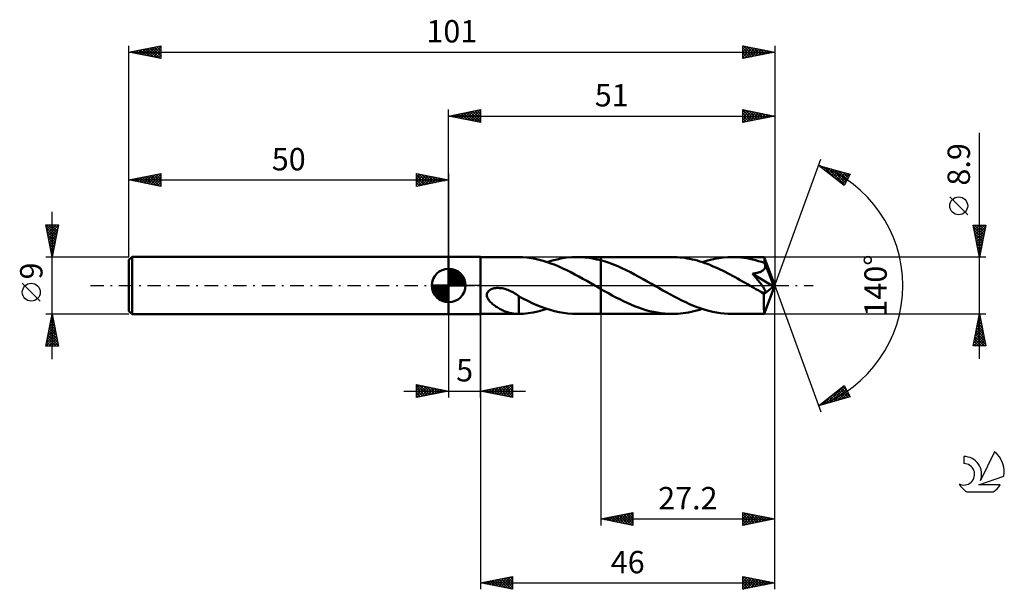
# Model space of a CAD drawing. Units: millimetres. Extents: x -17 to 137, y -48 to 42.
import ezdxf
from ezdxf.enums import TextEntityAlignment as Align

# ---------------------------------------------------------------- set-up
doc = ezdxf.new("R2010")
doc.units = ezdxf.units.MM
doc.header["$LTSCALE"] = 5.25
doc.linetypes.add('LONGDASH_DASH', pattern=[0.85, 0.4, -0.2, 0.05, -0.2])
for name, color, linetype in [('1', 4, 'CONTINUOUS'), ('2', 7, 'CONTINUOUS'), ('4', 2, 'LONGDASH_DASH'), ('CUT', 1, 'CONTINUOUS'), ('NOCUT', 7, 'CONTINUOUS'), ('SK1', 4, 'CONTINUOUS'), ('SK2', 7, 'CONTINUOUS'), ('SK4', 2, 'LONGDASH_DASH'), ('SK6', 5, 'CONTINUOUS')]:
    doc.layers.add(name, color=color, linetype=linetype)
doc.styles.get("Standard").update_dxf_attribs({"font": 'Monospac821 BT'})

msp = doc.modelspace()

# ---------------------------------------------------------------- linework, layer by layer
at = {"layer": '1', "color": 4, "linetype": 'CONTINUOUS', "lineweight": 50}
for p, q in [((50, 4.5), (55, 4.5)), ((50, -4.5), (50, 4.5)), ((55, -4.5), (55, 4.5)), ((55, 4.45), (60.87, 4.45)), ((60.85, 4.45), (60.87, 4.45)), ((60.9, 4.45), (60.87, 4.45)), ((60.92, 4.45), (60.9, 4.45)), ((60.94, 4.45), (60.92, 4.45)), ((60.96, 4.45), (60.94, 4.45)), ((60.99, 4.45), (60.96, 4.45)), ((61.61, 4.42), (60.99, 4.45)), ((60.99, 4.45), (60.99, 4.45)), ((62.24, 4.36), (61.61, 4.42)), ((62.88, 4.28), (62.24, 4.36)), ((63.51, 4.16), (62.88, 4.28)), ((64.14, 4.02), (63.51, 4.16)), ((64.76, 3.85), (64.14, 4.02)), ((65.38, 3.66), (64.76, 3.85)), ((66, 3.44), (65.38, 3.66)), ((65.39, 3.66), (66.16, 3.9)), ((66.63, 3.21), (66, 3.44)), ((66.16, 3.9), (66.95, 4.09)), ((67.25, 2.95), (66.63, 3.21)), ((66.95, 4.09), (67.73, 4.25)), ((67.73, 4.25), (68.5, 4.36)), ((68.5, 4.36), (69.28, 4.43)), ((69.28, 4.43), (70.06, 4.45)), ((70.68, 4.44), (70.06, 4.45)), ((70.06, 4.45), (73.8, 4.45)), ((71.31, 4.39), (70.68, 4.44)), ((71.93, 4.32), (71.31, 4.39)), ((72.55, 4.22), (71.93, 4.32)), ((73.17, 4.09), (72.55, 4.22)), ((73.8, 3.94), (73.17, 4.09)), ((84.95, 4.45), (73.8, 4.45)), ((73.8, 4.45), (73.8, 4.45)), ((73.8, 3.94), (73.8, 4.45)), ((73.8, -4.45), (73.8, 4.45)), ((74.46, 3.75), (73.8, 3.94)), ((73.8, 3.94), (73.8, 3.94)), ((73.8, 3.94), (73.8, 3.94)), ((73.8, 3.94), (73.8, 3.94)), ((75.12, 3.53), (74.46, 3.75)), ((75.78, 3.28), (75.12, 3.53)), ((76.44, 3.01), (75.78, 3.28)), ((85.35, 4.44), (84.95, 4.45)), ((85.75, 4.43), (85.35, 4.44)), ((86.14, 4.4), (85.75, 4.43)), ((86.53, 4.36), (86.14, 4.4)), ((86.92, 4.31), (86.53, 4.36)), ((87.31, 4.24), (86.92, 4.31)), ((87.7, 4.17), (87.31, 4.24)), ((88.1, 4.09), (87.7, 4.17)), ((88.49, 3.99), (88.1, 4.09)), ((88.89, 3.89), (88.49, 3.99)), ((89.28, 3.77), (88.89, 3.89)), ((89.67, 3.65), (89.28, 3.77)), ((89.63, 3.66), (90.29, 3.86)), ((90.06, 3.51), (89.67, 3.65)), ((90.45, 3.37), (90.06, 3.51)), ((90.29, 3.86), (90.96, 4.04)), ((90.85, 3.21), (90.45, 3.37)), ((91.24, 3.05), (90.85, 3.21)), ((90.96, 4.04), (91.63, 4.19)), ((91.63, 4.19), (92.29, 4.3)), ((92.29, 4.3), (92.96, 4.38)), ((92.96, 4.38), (93.63, 4.43)), ((93.63, 4.43), (94.3, 4.45)), ((94.76, 4.44), (94.3, 4.45)), ((99.34, 4.45), (94.3, 4.45)), ((95.23, 4.42), (94.76, 4.44)), ((95.69, 4.38), (95.23, 4.42)), ((96.15, 4.32), (95.69, 4.38)), ((96.6, 4.25), (96.15, 4.32)), ((97.07, 4.17), (96.6, 4.25)), ((97.53, 4.07), (97.07, 4.17)), ((97.99, 3.95), (97.53, 4.07)), ((98.46, 3.82), (97.99, 3.95)), ((98.92, 3.68), (98.46, 3.82)), ((99.38, 3.52), (98.92, 3.68)), ((99.34, 4.44), (99.34, 4.45)), ((99.34, 4.45), (99.34, 4.45)), ((99.34, 4.45), (99.34, 4.45)), ((99.34, 4.45), (99.34, 4.45)), ((99.34, 4.45), (99.34, 4.45)), ((99.34, 4.45), (99.34, 4.45)), ((99.35, 4.43), (99.34, 4.44)), ((101, 0), (99.34, 4.44)), ((99.35, 4.4), (99.35, 4.43)), ((99.36, 4.37), (99.35, 4.4)), ((99.36, 4.32), (99.36, 4.37)), ((99.36, 4.26), (99.36, 4.32)), ((99.37, 4.19), (99.36, 4.26)), ((99.37, 4.12), (99.37, 4.19)), ((99.38, 4.04), (99.37, 4.12)), ((99.38, 3.94), (99.38, 4.04)), ((101, 0), (99.38, 3.94)), ((99.38, 3.52), (99.38, 3.94)), ((99.39, 3.5), (99.38, 3.52)), ((99.4, 3.48), (99.39, 3.5)), ((99.41, 3.46), (99.4, 3.48)), ((99.41, 3.44), (99.41, 3.46)), ((99.42, 3.42), (99.41, 3.44)), ((99.43, 3.4), (99.42, 3.42)), ((99.44, 3.38), (99.43, 3.4)), ((99.47, 3.27), (99.44, 3.38)), ((100.04, 1.92), (99.44, 3.38)), ((99.48, 3.15), (99.47, 3.27)), ((99.49, 3.04), (99.48, 3.15)), ((67.87, 2.67), (67.25, 2.95)), ((68.49, 2.38), (67.87, 2.67)), ((69.11, 2.07), (68.49, 2.38)), ((69.73, 1.74), (69.11, 2.07)), ((70.35, 1.41), (69.73, 1.74)), ((77.1, 2.72), (76.44, 3.01)), ((77.76, 2.41), (77.1, 2.72)), ((78.42, 2.08), (77.76, 2.41)), ((79.08, 1.74), (78.42, 2.08)), ((79.75, 1.38), (79.08, 1.74)), ((91.64, 2.88), (91.24, 3.05)), ((92.03, 2.71), (91.64, 2.88)), ((92.43, 2.52), (92.03, 2.71)), ((92.82, 2.33), (92.43, 2.52)), ((93.21, 2.14), (92.82, 2.33)), ((93.6, 1.94), (93.21, 2.14)), ((94, 1.73), (93.6, 1.94)), ((94.39, 1.52), (94, 1.73)), ((97.51, 1.85), (97.65, 1.87)), ((97.68, 1.66), (97.51, 1.85)), ((100.77, -0.18), (97.51, 1.85)), ((97.65, 1.87), (97.78, 1.89)), ((97.84, 1.46), (97.68, 1.66)), ((97.78, 1.89), (97.92, 1.91)), ((97.92, 1.91), (98.05, 1.94)), ((98.05, 1.94), (98.18, 1.97)), ((98.18, 1.97), (98.31, 2)), ((98.31, 2), (98.44, 2.03)), ((98.44, 2.03), (98.56, 2.07)), ((98.56, 2.07), (98.68, 2.11)), ((98.68, 2.11), (98.8, 2.16)), ((98.8, 2.16), (98.92, 2.22)), ((98.92, 2.22), (99.03, 2.28)), ((99.03, 2.28), (99.13, 2.35)), ((99.13, 2.35), (99.22, 2.43)), ((99.22, 2.43), (99.3, 2.51)), ((99.3, 2.51), (99.37, 2.61)), ((99.37, 2.61), (99.43, 2.71)), ((99.43, 2.71), (99.46, 2.82)), ((99.46, 2.82), (99.48, 2.93)), ((99.48, 2.93), (99.49, 3.04)), ((100.32, 1.24), (100.04, 1.92)), ((70.98, 1.06), (70.35, 1.41)), ((71.6, 0.71), (70.98, 1.06)), ((72.21, 0.36), (71.6, 0.71)), ((72.84, 0), (72.21, 0.36)), ((72.91, -0.04), (72.84, 0)), ((80.41, 1.01), (79.75, 1.38)), ((81.06, 0.64), (80.41, 1.01)), ((81.72, 0.26), (81.06, 0.64)), ((82.32, -0.08), (81.72, 0.26)), ((94.79, 1.3), (94.39, 1.52)), ((95.18, 1.08), (94.79, 1.3)), ((95.57, 0.86), (95.18, 1.08)), ((95.96, 0.64), (95.57, 0.86)), ((96.35, 0.42), (95.96, 0.64)), ((96.74, 0.19), (96.35, 0.42)), ((97.13, -0.04), (96.74, 0.19)), ((97.99, 1.28), (97.84, 1.46)), ((98.14, 1.09), (97.99, 1.28)), ((98.29, 0.91), (98.14, 1.09)), ((98.42, 0.74), (98.29, 0.91)), ((98.55, 0.58), (98.42, 0.74)), ((98.68, 0.43), (98.55, 0.58)), ((98.79, 0.28), (98.68, 0.43)), ((98.89, 0.14), (98.79, 0.28)), ((98.99, 0.01), (98.89, 0.14)), ((99.08, -0.11), (98.99, 0.01)), ((99.34, -4.44), (101, 0)), ((100.48, 0.83), (100.32, 1.24)), ((100.58, 0.57), (100.48, 0.83)), ((100.65, 0.37), (100.58, 0.57)), ((100.69, 0.22), (100.65, 0.37)), ((100.73, 0.1), (100.69, 0.22)), ((100.73, 0.05), (100.72, 0.1)), ((101, 0), (100.72, 0.1)), ((100.73, 0.1), (100.72, 0.1)), ((101, 0), (100.73, 0.1)), ((100.74, 0.01), (100.73, 0.05)), ((100.75, -0.03), (100.74, 0.01)), ((55.98, -1.49), (55.99, -1.33)), ((55.99, -1.65), (55.98, -1.49)), ((55.99, -1.33), (56.04, -1.17)), ((56.04, -1.17), (56.11, -1.03)), ((56.11, -1.03), (56.21, -0.89)), ((56.21, -0.89), (56.34, -0.78)), ((56.34, -0.78), (56.47, -0.68)), ((56.47, -0.68), (56.63, -0.59)), ((56.63, -0.59), (56.78, -0.53)), ((56.78, -0.53), (56.95, -0.47)), ((56.95, -0.47), (57.13, -0.43)), ((57.13, -0.43), (57.32, -0.4)), ((57.32, -0.4), (57.52, -0.38)), ((57.52, -0.38), (57.74, -0.38)), ((57.95, -0.39), (57.74, -0.38)), ((58.17, -0.41), (57.95, -0.39)), ((58.38, -0.44), (58.17, -0.41)), ((58.59, -0.49), (58.38, -0.44)), ((58.8, -0.54), (58.59, -0.49)), ((59.03, -0.61), (58.8, -0.54)), ((59.25, -0.69), (59.03, -0.61)), ((59.47, -0.78), (59.25, -0.69)), ((59.69, -0.88), (59.47, -0.78)), ((59.91, -0.99), (59.69, -0.88)), ((60.12, -1.11), (59.91, -0.99)), ((60.34, -1.23), (60.12, -1.11)), ((60.56, -1.37), (60.34, -1.23)), ((60.77, -1.51), (60.56, -1.37)), ((60.99, -1.65), (60.77, -1.51)), ((72.99, -0.09), (72.91, -0.04)), ((73.06, -0.13), (72.99, -0.09)), ((73.14, -0.17), (73.06, -0.13)), ((73.21, -0.22), (73.14, -0.17)), ((73.29, -0.26), (73.21, -0.22)), ((73.37, -0.31), (73.29, -0.26)), ((73.46, -0.36), (73.37, -0.31)), ((73.54, -0.41), (73.46, -0.36)), ((73.63, -0.45), (73.54, -0.41)), ((73.71, -0.5), (73.63, -0.45)), ((73.8, -0.55), (73.71, -0.5)), ((73.8, -0.55), (73.8, -0.55)), ((73.8, -0.55), (73.8, -0.55)), ((73.8, -0.55), (73.8, -0.55)), ((74.39, -0.89), (73.8, -0.55)), ((73.8, -4.45), (73.8, -0.55)), ((74.97, -1.22), (74.39, -0.89)), ((75.56, -1.54), (74.97, -1.22)), ((76.15, -1.85), (75.56, -1.54)), ((82.91, -0.42), (82.32, -0.08)), ((83.5, -0.76), (82.91, -0.42)), ((84.09, -1.09), (83.5, -0.76)), ((84.67, -1.41), (84.09, -1.09)), ((85.26, -1.73), (84.67, -1.41)), ((97.53, -0.26), (97.13, -0.04)), ((97.7, -0.36), (97.53, -0.26)), ((97.87, -0.46), (97.7, -0.36)), ((98.04, -0.55), (97.87, -0.46)), ((98.21, -0.65), (98.04, -0.55)), ((98.38, -0.75), (98.21, -0.65)), ((98.55, -0.84), (98.38, -0.75)), ((98.64, -0.89), (98.55, -0.84)), ((98.72, -0.93), (98.64, -0.89)), ((98.81, -0.97), (98.72, -0.93)), ((98.89, -1.01), (98.81, -0.97)), ((98.97, -1.04), (98.89, -1.01)), ((99.05, -1.07), (98.97, -1.04)), ((99.13, -1.1), (99.05, -1.07)), ((99.16, -0.22), (99.08, -0.11)), ((99.2, -1.13), (99.13, -1.1)), ((99.23, -0.33), (99.16, -0.22)), ((99.28, -1.14), (99.2, -1.13)), ((99.3, -0.43), (99.23, -0.33)), ((99.35, -1.16), (99.28, -1.14)), ((99.29, -1.37), (100.77, -0.18)), ((99.29, -1.65), (99.29, -1.37)), ((99.35, -0.52), (99.3, -0.43)), ((99.4, -0.6), (99.35, -0.52)), ((99.41, -1.16), (99.35, -1.16)), ((99.45, -0.68), (99.4, -0.6)), ((99.41, -1.16), (99.47, -1.16)), ((99.49, -0.76), (99.45, -0.68)), ((99.47, -1.16), (99.52, -1.14)), ((99.52, -0.82), (99.49, -0.76)), ((99.54, -0.89), (99.52, -0.82)), ((99.52, -1.14), (99.55, -1.11)), ((99.56, -0.96), (99.54, -0.89)), ((99.55, -1.11), (99.57, -1.07)), ((99.57, -1.01), (99.56, -0.96)), ((99.57, -1.07), (99.57, -1.01)), ((100.76, -0.07), (100.75, -0.03)), ((100.76, -0.11), (100.76, -0.07)), ((100.77, -0.15), (100.76, -0.11)), ((100.77, -0.18), (100.77, -0.15)), ((56.03, -1.8), (55.99, -1.65)), ((56.09, -1.95), (56.03, -1.8)), ((56.16, -2.09), (56.09, -1.95)), ((56.24, -2.23), (56.16, -2.09)), ((56.34, -2.36), (56.24, -2.23)), ((56.44, -2.48), (56.34, -2.36)), ((56.56, -2.61), (56.44, -2.48)), ((56.68, -2.73), (56.56, -2.61)), ((56.82, -2.85), (56.68, -2.73)), ((56.96, -2.97), (56.82, -2.85)), ((57.11, -3.09), (56.96, -2.97)), ((60.99, -2.2), (60.99, -1.65)), ((61.68, -2.07), (60.99, -1.71)), ((60.99, -2.2), (60.99, -2.19)), ((60.99, -2.19), (60.99, -2.19)), ((60.99, -2.19), (60.99, -2.19)), ((60.99, -2.29), (60.99, -2.19)), ((60.99, -2.2), (60.99, -2.2)), ((60.99, -2.2), (60.99, -2.2)), ((60.99, -2.2), (60.99, -2.2)), ((60.99, -2.39), (60.99, -2.29)), ((60.99, -2.49), (60.99, -2.39)), ((60.99, -2.59), (60.99, -2.49)), ((60.99, -2.7), (60.99, -2.59)), ((60.99, -2.81), (60.99, -2.7)), ((60.99, -2.93), (60.99, -2.81)), ((60.99, -3.04), (60.99, -2.93)), ((60.99, -3.16), (60.99, -3.04)), ((62.37, -2.42), (61.68, -2.07)), ((63.07, -2.75), (62.37, -2.42)), ((63.78, -3.05), (63.07, -2.75)), ((64.48, -3.33), (63.78, -3.05)), ((76.74, -2.15), (76.15, -1.85)), ((77.32, -2.44), (76.74, -2.15)), ((77.9, -2.72), (77.32, -2.44)), ((78.48, -2.97), (77.9, -2.72)), ((79.07, -3.22), (78.48, -2.97)), ((85.86, -2.04), (85.26, -1.73)), ((86.46, -2.34), (85.86, -2.04)), ((87.06, -2.63), (86.46, -2.34)), ((87.66, -2.9), (87.06, -2.63)), ((88.27, -3.16), (87.66, -2.9)), ((99.29, -1.91), (99.29, -1.65)), ((99.29, -2.17), (99.29, -1.91)), ((99.29, -2.42), (99.29, -2.17)), ((99.29, -2.66), (99.29, -2.42)), ((99.29, -2.89), (99.29, -2.66)), ((99.3, -3.11), (99.29, -2.89)), ((50, -4.5), (55, -4.5)), ((55, -4.45), (60.87, -4.45)), ((57.26, -3.2), (57.11, -3.09)), ((57.42, -3.31), (57.26, -3.2)), ((57.58, -3.41), (57.42, -3.31)), ((57.74, -3.5), (57.58, -3.41)), ((57.9, -3.59), (57.74, -3.5)), ((58.06, -3.68), (57.9, -3.59)), ((58.22, -3.76), (58.06, -3.68)), ((58.38, -3.84), (58.22, -3.76)), ((58.54, -3.92), (58.38, -3.84)), ((58.7, -3.99), (58.54, -3.92)), ((58.86, -4.05), (58.7, -3.99)), ((59.02, -4.11), (58.86, -4.05)), ((59.18, -4.17), (59.02, -4.11)), ((59.34, -4.22), (59.18, -4.17)), ((59.5, -4.26), (59.34, -4.22)), ((59.65, -4.31), (59.5, -4.26)), ((59.81, -4.34), (59.65, -4.31)), ((59.96, -4.37), (59.81, -4.34)), ((60.12, -4.4), (59.96, -4.37)), ((60.27, -4.42), (60.12, -4.4)), ((60.41, -4.43), (60.27, -4.42)), ((60.56, -4.44), (60.41, -4.43)), ((60.71, -4.45), (60.56, -4.44)), ((60.85, -4.45), (60.71, -4.45)), ((60.87, -4.45), (60.85, -4.45)), ((60.87, -4.45), (60.9, -4.45)), ((60.9, -4.45), (60.92, -4.45)), ((60.92, -4.45), (60.94, -4.45)), ((60.94, -4.45), (60.96, -4.45)), ((60.96, -4.45), (60.99, -4.45)), ((60.99, -3.29), (60.99, -3.16)), ((60.99, -3.41), (60.99, -3.29)), ((60.99, -3.54), (60.99, -3.41)), ((60.99, -3.66), (60.99, -3.54)), ((60.99, -3.79), (60.99, -3.66)), ((60.99, -3.92), (60.99, -3.79)), ((60.99, -4.05), (60.99, -3.92)), ((60.99, -4.19), (60.99, -4.05)), ((60.99, -4.32), (60.99, -4.19)), ((60.99, -4.45), (60.99, -4.32)), ((60.99, -4.45), (61.72, -4.41)), ((61.72, -4.41), (62.45, -4.34)), ((62.45, -4.34), (63.19, -4.22)), ((63.19, -4.22), (63.92, -4.07)), ((63.92, -4.07), (64.66, -3.88)), ((65.17, -3.59), (64.48, -3.33)), ((64.66, -3.88), (65.39, -3.66)), ((65.87, -3.81), (65.17, -3.59)), ((66.57, -4), (65.87, -3.81)), ((67.27, -4.16), (66.57, -4)), ((67.97, -4.29), (67.27, -4.16)), ((68.66, -4.38), (67.97, -4.29)), ((69.36, -4.43), (68.66, -4.38)), ((70.06, -4.45), (69.36, -4.43)), ((70.06, -4.45), (73.8, -4.45)), ((73.8, -4.45), (73.8, -4.45)), ((73.8, -4.45), (84.95, -4.45)), ((79.66, -3.44), (79.07, -3.22)), ((80.25, -3.65), (79.66, -3.44)), ((80.83, -3.83), (80.25, -3.65)), ((81.42, -3.99), (80.83, -3.83)), ((82.01, -4.13), (81.42, -3.99)), ((82.6, -4.24), (82.01, -4.13)), ((83.19, -4.33), (82.6, -4.24)), ((83.78, -4.4), (83.19, -4.33)), ((84.36, -4.44), (83.78, -4.4)), ((84.95, -4.45), (84.36, -4.44)), ((84.95, -4.45), (85.38, -4.44)), ((85.38, -4.44), (85.81, -4.42)), ((85.81, -4.42), (86.24, -4.39)), ((86.24, -4.39), (86.66, -4.34)), ((86.66, -4.34), (87.08, -4.28)), ((87.08, -4.28), (87.5, -4.21)), ((87.5, -4.21), (87.93, -4.12)), ((87.93, -4.12), (88.35, -4.03)), ((88.87, -3.39), (88.27, -3.16)), ((88.35, -4.03), (88.78, -3.92)), ((88.78, -3.92), (89.21, -3.79)), ((89.48, -3.61), (88.87, -3.39)), ((89.21, -3.79), (89.63, -3.66)), ((90.08, -3.8), (89.48, -3.61)), ((90.68, -3.97), (90.08, -3.8)), ((91.28, -4.11), (90.68, -3.97)), ((91.89, -4.23), (91.28, -4.11)), ((92.49, -4.33), (91.89, -4.23)), ((93.09, -4.4), (92.49, -4.33)), ((93.7, -4.44), (93.09, -4.4)), ((94.3, -4.45), (93.7, -4.44)), ((94.3, -4.45), (99.34, -4.45)), ((99.3, -3.32), (99.3, -3.11)), ((99.3, -3.51), (99.3, -3.32)), ((99.3, -3.69), (99.3, -3.51)), ((99.31, -3.85), (99.3, -3.69)), ((99.31, -3.99), (99.31, -3.85)), ((99.31, -4.11), (99.31, -3.99)), ((99.32, -4.21), (99.31, -4.11)), ((99.32, -4.29), (99.32, -4.21)), ((99.32, -4.36), (99.32, -4.29)), ((99.33, -4.41), (99.32, -4.36)), ((99.33, -4.44), (99.33, -4.41)), ((99.34, -4.45), (99.33, -4.44)), ((99.34, -4.45), (99.34, -4.44)), ((99.34, -4.45), (99.34, -4.45)), ((99.34, -4.45), (99.34, -4.45)), ((99.34, -4.45), (99.34, -4.45)), ((99.34, -4.45), (99.34, -4.45)), ((99.34, -4.45), (99.34, -4.45))]:
    msp.add_line(p, q, dxfattribs=at)
msp.add_ellipse((101, 0), major_axis=(-6.29, 4.09), ratio=0.278612, start_param=1.356896, end_param=1.479758, dxfattribs=at)
at = {"layer": '2', "color": 7, "linetype": 'CONTINUOUS', "lineweight": 25}
for p, q in [((50, 4.5), (50, 27.5)), ((50, 26.5), (55, 27.5)), ((50, 26.5), (101, 26.5)), ((55, 25.5), (50, 26.5)), ((50.16, 26.47), (50.24, 26.55)), ((50.19, 26.54), (50.29, 26.44)), ((50.52, 26.4), (50.77, 26.65)), ((50.54, 26.61), (50.82, 26.34)), ((50.87, 26.33), (51.31, 26.76)), ((50.9, 26.68), (51.35, 26.23)), ((51.22, 26.26), (51.84, 26.87)), ((51.25, 26.75), (51.88, 26.12)), ((51.58, 26.18), (52.37, 26.97)), ((51.6, 26.82), (52.41, 26.02)), ((51.93, 26.11), (52.9, 27.08)), ((51.96, 26.89), (52.94, 25.91)), ((52.28, 26.04), (53.43, 27.19)), ((52.31, 26.96), (53.47, 25.81)), ((52.64, 25.97), (53.96, 27.29)), ((52.67, 27.03), (54, 25.7)), ((52.99, 25.9), (54.49, 27.4)), ((53.02, 27.1), (54.53, 25.59)), ((53.35, 25.83), (55, 27.49)), ((53.37, 27.17), (55, 25.55)), ((53.7, 25.76), (55, 27.06)), ((53.73, 27.25), (55, 25.97)), ((54.05, 25.69), (55, 26.64)), ((54.08, 27.32), (55, 26.4)), ((54.41, 25.62), (55, 26.21)), ((54.43, 27.39), (55, 26.82)), ((54.79, 27.46), (55, 27.24)), ((55, 27.5), (55, 25.5)), ((96, 25.5), (96, 27.5)), ((96, 27.5), (101, 26.5)), ((96, 27.14), (96.3, 27.44)), ((96, 27.4), (97.58, 25.82)), ((96, 26.72), (96.65, 27.37)), ((96, 26.29), (97.01, 27.3)), ((96, 25.87), (97.36, 27.23)), ((96, 26.97), (97.23, 25.75)), ((96, 26.55), (96.87, 25.67)), ((101, 26.5), (96, 25.5)), ((96.07, 25.51), (97.71, 27.16)), ((96.4, 27.42), (97.93, 25.89)), ((96.6, 25.62), (98.07, 27.09)), ((96.93, 27.31), (98.29, 25.96)), ((97.13, 25.73), (98.42, 27.02)), ((97.46, 27.21), (98.64, 26.03)), ((97.66, 25.83), (98.78, 26.94)), ((97.99, 27.1), (99, 26.1)), ((98.19, 25.94), (99.13, 26.87)), ((98.52, 27), (99.35, 26.17)), ((98.72, 26.04), (99.48, 26.8)), ((99.05, 26.89), (99.7, 26.24)), ((99.25, 26.15), (99.84, 26.73)), ((99.58, 26.78), (100.06, 26.31)), ((99.78, 26.26), (100.19, 26.66)), ((100.11, 26.68), (100.41, 26.38)), ((100.31, 26.36), (100.54, 26.59)), ((100.65, 26.57), (100.76, 26.45)), ((100.84, 26.47), (100.9, 26.52)), ((101, 27.5), (101, 0)), ((54.76, 25.55), (55, 25.79)), ((96, 26.12), (96.52, 25.6)), ((96, 25.7), (96.17, 25.53)), ((133, -11.45), (133, 23.87)), ((101, 0), (108.18, 19.73)), ((107.84, 18.79), (112.75, 17.4)), ((111.83, 15.62), (107.84, 18.79)), ((107.96, 18.7), (108, 18.75)), ((108.06, 18.73), (108.61, 18.18)), ((108.19, 18.51), (108.33, 18.65)), ((108.43, 18.33), (108.66, 18.56)), ((108.65, 18.56), (110.68, 16.54)), ((108.67, 18.14), (108.99, 18.47)), ((108.9, 17.95), (109.33, 18.37)), ((109.14, 17.76), (109.66, 18.28)), ((109.25, 18.39), (111.9, 15.74)), ((109.38, 17.57), (109.99, 18.18)), ((109.61, 17.39), (110.32, 18.09)), ((109.84, 18.23), (112.04, 16.03)), ((109.85, 17.2), (110.65, 18)), ((110.08, 17.01), (110.98, 17.9)), ((110.32, 16.82), (111.31, 17.81)), ((110.43, 18.06), (112.18, 16.31)), ((110.56, 16.63), (111.64, 17.71)), ((110.79, 16.45), (111.97, 17.62)), ((111.02, 17.89), (112.33, 16.59)), ((111.03, 16.26), (112.3, 17.53)), ((111.27, 16.07), (112.63, 17.43)), ((111.62, 17.72), (112.47, 16.87)), ((112.75, 17.4), (111.83, 15.62)), ((112.21, 17.55), (112.62, 17.15)), ((111.5, 15.88), (112.46, 16.84)), ((111.74, 15.69), (112.01, 15.96)), ((131.15, 11.06), (128.35, 13.86)), ((133, 4.45), (132, 9.45)), ((132, 9.45), (134, 9.45)), ((132.02, 9.36), (132.1, 9.45)), ((132.09, 9.01), (132.53, 9.45)), ((132.16, 8.66), (132.95, 9.45)), ((132.19, 9.45), (133.7, 7.94)), ((132.23, 8.3), (133.38, 9.45)), ((132.3, 7.95), (133.8, 9.45)), ((132.62, 9.45), (133.77, 8.3)), ((134, 9.45), (133, 4.45)), ((133.04, 9.45), (133.84, 8.65)), ((133.46, 9.45), (133.91, 9)), ((133.89, 9.45), (133.98, 9.36)), ((132.06, 9.16), (133.63, 7.59)), ((132.16, 8.63), (133.56, 7.24)), ((132.27, 8.1), (133.49, 6.88)), ((132.37, 7.59), (133.94, 9.17)), ((132.44, 7.24), (133.84, 8.64)), ((132.51, 6.89), (133.73, 8.11)), ((132.38, 7.57), (133.42, 6.53)), ((132.48, 7.04), (133.34, 6.17)), ((132.58, 6.53), (133.63, 7.58)), ((132.59, 6.51), (133.27, 5.82)), ((132.65, 6.18), (133.52, 7.05)), ((132.72, 5.83), (133.41, 6.52)), ((132.69, 5.98), (133.2, 5.47)), ((132.8, 5.47), (133.31, 5.99)), ((132.8, 5.45), (133.13, 5.11)), ((132.87, 5.12), (133.2, 5.46)), ((132.91, 4.92), (133.06, 4.76)), ((132.94, 4.77), (133.09, 4.92)), ((134, 4.45), (99.38, 4.45)), ((101, -37.5), (101, 0)), ((101, -47.5), (101, 0)), ((101, 0), (108.18, -19.73)), ((50, -4.5), (50, -17.5)), ((55, -4.45), (55, -47.5)), ((55, -17.5), (55, -4.5)), ((73.8, -4.45), (73.8, -37.5)), ((99.38, -4.45), (134, -4.45)), ((132, -9.45), (133, -4.45)), ((132.99, -4.5), (133.02, -4.53)), ((133, -4.45), (134, -9.45)), ((132.51, -6.92), (133.33, -6.09)), ((132.61, -6.39), (133.26, -5.74)), ((132.71, -5.92), (133.44, -6.65)), ((132.72, -5.86), (133.19, -5.39)), ((132.78, -5.56), (133.33, -6.12)), ((132.82, -5.33), (133.12, -5.03)), ((132.85, -5.21), (133.23, -5.59)), ((132.92, -4.85), (133.12, -5.06)), ((132.93, -4.8), (133.05, -4.68)), ((132.08, -9.04), (133.61, -7.51)), ((132.19, -8.51), (133.54, -7.16)), ((132.29, -7.98), (133.47, -6.8)), ((132.35, -7.68), (133.97, -9.3)), ((132.4, -7.45), (133.4, -6.45)), ((132.42, -7.33), (133.86, -8.77)), ((132.49, -6.98), (133.76, -8.24)), ((132.57, -6.62), (133.65, -7.71)), ((132.64, -6.27), (133.55, -7.18)), ((132.07, -9.1), (132.42, -9.45)), ((132.1, -9.45), (133.68, -7.86)), ((132.14, -8.74), (132.85, -9.45)), ((132.21, -8.39), (133.27, -9.45)), ((132.28, -8.04), (133.7, -9.45)), ((132.52, -9.45), (133.75, -8.22)), ((132.94, -9.45), (133.82, -8.57)), ((133.37, -9.45), (133.89, -8.92)), ((134, -9.45), (132, -9.45)), ((133.79, -9.45), (133.97, -9.28)), ((43, -16.5), (62, -16.5)), ((45, -17.5), (45, -15.5)), ((45, -15.5), (50, -16.5)), ((45, -15.5), (46.67, -17.17)), ((45, -15.92), (45.35, -15.57)), ((45, -16.35), (45.7, -15.64)), ((45, -16.77), (46.06, -15.71)), ((45, -17.19), (46.41, -15.78)), ((45, -15.92), (46.32, -17.24)), ((45, -16.35), (45.96, -17.31)), ((50, -16.5), (45, -17.5)), ((45, -16.77), (45.61, -17.38)), ((45.15, -17.47), (46.77, -15.85)), ((45.53, -15.61), (47.02, -17.1)), ((45.68, -17.36), (47.12, -15.92)), ((46.06, -15.71), (47.38, -17.02)), ((46.21, -17.26), (47.47, -15.99)), ((46.59, -15.82), (47.73, -16.95)), ((46.74, -17.15), (47.83, -16.07)), ((47.12, -15.92), (48.08, -16.88)), ((47.27, -17.05), (48.18, -16.14)), ((47.66, -16.03), (48.44, -16.81)), ((47.8, -16.94), (48.53, -16.21)), ((48.19, -16.14), (48.79, -16.74)), ((48.33, -16.83), (48.89, -16.28)), ((48.72, -16.24), (49.14, -16.67)), ((48.86, -16.73), (49.24, -16.35)), ((49.25, -16.35), (49.5, -16.6)), ((49.39, -16.62), (49.59, -16.42)), ((49.78, -16.46), (49.85, -16.53)), ((49.92, -16.52), (49.95, -16.49)), ((55, -16.5), (60, -15.5)), ((60, -17.5), (55, -16.5)), ((55.07, -16.51), (55.11, -16.48)), ((55.33, -16.43), (55.5, -16.6)), ((55.43, -16.59), (55.64, -16.37)), ((55.68, -16.36), (56.03, -16.71)), ((55.78, -16.66), (56.17, -16.27)), ((56.04, -16.29), (56.56, -16.81)), ((56.13, -16.73), (56.7, -16.16)), ((56.39, -16.22), (57.09, -16.92)), ((56.49, -16.8), (57.23, -16.05)), ((56.74, -16.15), (57.62, -17.02)), ((56.84, -16.87), (57.76, -15.95)), ((57.1, -16.08), (58.15, -17.13)), ((57.19, -16.94), (58.29, -15.84)), ((57.45, -16.01), (58.68, -17.24)), ((57.55, -17.01), (58.82, -15.74)), ((57.8, -15.94), (59.21, -17.34)), ((57.9, -17.08), (59.35, -15.63)), ((58.16, -15.87), (59.74, -17.45)), ((58.26, -17.15), (59.88, -15.52)), ((58.51, -15.8), (60, -17.29)), ((58.61, -17.22), (60, -15.83)), ((58.87, -15.73), (60, -16.86)), ((58.96, -17.29), (60, -16.25)), ((59.22, -15.66), (60, -16.44)), ((59.32, -17.36), (60, -16.68)), ((59.57, -15.59), (60, -16.01)), ((59.93, -15.51), (60, -15.59)), ((60, -15.5), (60, -17.5)), ((107.84, -18.79), (111.83, -15.62)), ((109.1, -18.44), (111.86, -15.68)), ((109.7, -18.27), (112, -15.96)), ((110.2, -16.92), (111.13, -17.86)), ((110.29, -18.1), (112.15, -16.24)), ((110.43, -16.73), (111.46, -17.76)), ((110.67, -16.55), (111.79, -17.67)), ((110.88, -17.93), (112.29, -16.52)), ((110.9, -16.36), (112.12, -17.58)), ((111.14, -16.17), (112.45, -17.48)), ((111.38, -15.98), (112.69, -17.3)), ((111.47, -17.76), (112.44, -16.8)), ((111.61, -15.79), (112.24, -16.42)), ((111.83, -15.62), (112.75, -17.4)), ((45, -17.19), (45.25, -17.45)), ((59.67, -17.43), (60, -17.1)), ((112.75, -17.4), (107.84, -18.79)), ((108.31, -18.42), (108.49, -18.61)), ((108.51, -18.6), (110.18, -16.93)), ((108.54, -18.24), (108.82, -18.52)), ((108.78, -18.05), (109.15, -18.42)), ((109.01, -17.86), (109.48, -18.33)), ((109.25, -17.67), (109.81, -18.23)), ((109.49, -17.48), (110.14, -18.14)), ((109.72, -17.3), (110.47, -18.05)), ((109.96, -17.11), (110.8, -17.95)), ((112.07, -17.59), (112.58, -17.08)), ((112.66, -17.42), (112.72, -17.36)), ((107.92, -18.77), (108.11, -18.58)), ((108.07, -18.61), (108.16, -18.7)), ((73.8, -36.5), (78.8, -35.5)), ((73.8, -36.5), (101, -36.5)), ((78.8, -37.5), (73.8, -36.5)), ((73.84, -36.49), (73.86, -36.51)), ((74.03, -36.55), (74.15, -36.43)), ((74.19, -36.42), (74.39, -36.62)), ((74.39, -36.62), (74.68, -36.32)), ((74.54, -36.35), (74.92, -36.72)), ((74.74, -36.69), (75.21, -36.22)), ((74.9, -36.28), (75.45, -36.83)), ((75.09, -36.76), (75.74, -36.11)), ((75.25, -36.21), (75.98, -36.94)), ((75.45, -36.83), (76.27, -36.01)), ((75.61, -36.14), (76.51, -37.04)), ((75.8, -36.9), (76.8, -35.9)), ((75.96, -36.07), (77.04, -37.15)), ((76.15, -36.97), (77.33, -35.79)), ((76.31, -36), (77.57, -37.25)), ((76.51, -37.04), (77.86, -35.69)), ((76.67, -35.93), (78.1, -37.36)), ((76.86, -37.11), (78.39, -35.58)), ((77.02, -35.86), (78.63, -37.47)), ((77.22, -37.18), (78.8, -35.6)), ((77.37, -35.79), (78.8, -37.21)), ((77.57, -37.25), (78.8, -36.02)), ((77.73, -35.71), (78.8, -36.79)), ((77.92, -37.32), (78.8, -36.45)), ((78.08, -35.64), (78.8, -36.36)), ((78.28, -37.4), (78.8, -36.87)), ((78.43, -35.57), (78.8, -35.94)), ((78.79, -35.5), (78.8, -35.52)), ((78.8, -35.5), (78.8, -37.5)), ((96, -37.5), (96, -35.5)), ((96, -35.5), (101, -36.5)), ((96, -35.65), (96.12, -35.52)), ((96, -36.07), (96.47, -35.59)), ((96, -36.49), (96.83, -35.67)), ((96, -36.92), (97.18, -35.74)), ((96, -37.34), (97.54, -35.81)), ((96, -35.82), (97.4, -37.22)), ((96, -36.24), (97.05, -37.29)), ((101, -36.5), (96, -37.5)), ((96, -36.67), (96.69, -37.36)), ((96.13, -35.53), (97.76, -37.15)), ((96.33, -37.43), (97.89, -35.88)), ((96.66, -35.63), (98.11, -37.08)), ((96.86, -37.33), (98.24, -35.95)), ((97.19, -35.74), (98.46, -37.01)), ((97.39, -37.22), (98.6, -36.02)), ((97.72, -35.84), (98.82, -36.94)), ((97.92, -37.12), (98.95, -36.09)), ((98.25, -35.95), (99.17, -36.87)), ((98.45, -37.01), (99.3, -36.16)), ((98.78, -36.06), (99.52, -36.8)), ((98.98, -36.9), (99.66, -36.23)), ((99.32, -36.16), (99.88, -36.72)), ((99.52, -36.8), (100.01, -36.3)), ((99.85, -36.27), (100.23, -36.65)), ((100.05, -36.69), (100.36, -36.37)), ((100.38, -36.38), (100.58, -36.58)), ((100.58, -36.58), (100.72, -36.44)), ((100.91, -36.48), (100.94, -36.51)), ((78.63, -37.47), (78.8, -37.3)), ((96, -37.09), (96.34, -37.43)), ((55, -46.5), (60, -45.5)), ((56.39, -46.78), (57.08, -46.08)), ((56.74, -46.85), (57.61, -45.98)), ((56.85, -46.13), (57.77, -47.05)), ((57.09, -46.92), (58.14, -45.87)), ((57.2, -46.06), (58.3, -47.16)), ((57.45, -46.99), (58.67, -45.77)), ((57.55, -45.99), (58.83, -47.27)), ((57.8, -47.06), (59.2, -45.66)), ((57.91, -45.92), (59.36, -47.37)), ((58.15, -47.13), (59.73, -45.55)), ((58.26, -45.85), (59.89, -47.48)), ((58.51, -47.2), (60, -45.71)), ((58.61, -45.78), (60, -47.16)), ((58.86, -47.27), (60, -46.13)), ((58.97, -45.71), (60, -46.74)), ((59.32, -45.64), (60, -46.31)), ((59.68, -45.56), (60, -45.89)), ((60, -45.5), (60, -47.5)), ((96, -47.5), (96, -45.5)), ((96, -45.5), (101, -46.5)), ((96, -45.89), (96.32, -45.56)), ((96, -46.31), (96.68, -45.64)), ((96, -46.74), (97.03, -45.71)), ((96, -45.71), (97.49, -47.2)), ((96, -47.16), (97.38, -45.78)), ((96, -46.13), (97.14, -47.27)), ((96.11, -47.48), (97.74, -45.85)), ((96.27, -45.55), (97.84, -47.13)), ((96.64, -47.37), (98.09, -45.92)), ((96.8, -45.66), (98.2, -47.06)), ((97.17, -47.27), (98.44, -45.99)), ((97.33, -45.77), (98.55, -46.99)), ((97.7, -47.16), (98.8, -46.06)), ((97.86, -45.87), (98.91, -46.92)), ((98.23, -47.05), (99.15, -46.13)), ((98.39, -45.98), (99.26, -46.85)), ((98.92, -46.08), (99.61, -46.78)), ((55, -46.5), (101, -46.5)), ((60, -47.5), (55, -46.5)), ((55.08, -46.48), (55.12, -46.52)), ((55.32, -46.56), (55.49, -46.4)), ((55.43, -46.41), (55.65, -46.63)), ((55.68, -46.64), (56.02, -46.3)), ((55.79, -46.34), (56.18, -46.74)), ((56.03, -46.71), (56.55, -46.19)), ((56.14, -46.27), (56.71, -46.84)), ((56.49, -46.2), (57.24, -46.95)), ((59.21, -47.34), (60, -46.56)), ((59.57, -47.41), (60, -46.98)), ((59.92, -47.48), (60, -47.4)), ((101, -46.5), (96, -47.5)), ((96, -46.56), (96.78, -47.34)), ((96, -46.98), (96.43, -47.41)), ((96, -47.41), (96.08, -47.48)), ((98.76, -46.95), (99.5, -46.2)), ((99.29, -46.84), (99.86, -46.27)), ((99.45, -46.19), (99.97, -46.71)), ((99.82, -46.74), (100.21, -46.34)), ((99.98, -46.3), (100.32, -46.64)), ((100.35, -46.63), (100.57, -46.41)), ((100.51, -46.4), (100.67, -46.57)), ((100.88, -46.52), (100.92, -46.48))]:
    msp.add_line(p, q, dxfattribs=at)
msp.add_circle((129.75, 12.46), 1.4, dxfattribs=at)
msp.add_arc((101, 0), 20, 290, 70, dxfattribs=at)
at = {"layer": '4', "color": 2, "linetype": 'LONGDASH_DASH', "lineweight": 25}
msp.add_line((50, 0), (101, 0), dxfattribs=at)
at = {"layer": 'CUT', "color": 1, "linetype": 'CONTINUOUS', "lineweight": 25}
for p, q in [((99.38, 4.45), (73.8, 4.45)), ((73.8, 4.45), (73.8, 0)), ((101, 0), (99.38, 4.45)), ((73.8, 0), (101, 0))]:
    msp.add_line(p, q, dxfattribs=at)
at = {"layer": 'NOCUT', "color": 7, "linetype": 'CONTINUOUS', "lineweight": 25}
for p, q in [((50, 0), (50, 4.5)), ((50, 4.5), (55, 4.5)), ((73.8, 4.45), (55, 4.45)), ((55, 4.45), (55, 0)), ((73.8, 0), (73.8, 4.45)), ((73.8, 4.45), (73.8, 4.45)), ((73.8, 4.45), (73.8, 0)), ((73.8, 4.45), (73.8, 0)), ((55, 0), (50, 0)), ((55, 0), (73.8, 0))]:
    msp.add_line(p, q, dxfattribs=at)
at = {"layer": 'SK1', "color": 4, "linetype": 'CONTINUOUS', "lineweight": 50}
for p, q in [((0.5, 4.5), (0, 4)), ((0, 4), (0, -4)), ((50, 4.5), (0.5, 4.5)), ((0.5, 4.5), (0.5, -4.5)), ((50, 0), (50, 2.62)), ((50, 2.56), (50.07, 2.62)), ((50, 2.19), (50.41, 2.59)), ((50, 2.56), (52.56, 0)), ((50, 1.81), (50.71, 2.53)), ((50, 1.44), (50.99, 2.43)), ((50, 1.07), (51.24, 2.31)), ((50, 2.19), (52.19, 0)), ((50, 0.7), (51.47, 2.17)), ((50, 0.33), (51.68, 2.01)), ((50, 1.81), (51.81, 0)), ((50.04, 0), (51.88, 1.83)), ((50.32, 2.6), (52.6, 0.32)), ((50.41, 0), (52.05, 1.64)), ((50.8, 2.5), (52.5, 0.8)), ((51.56, 2.11), (52.11, 1.56)), ((50, 0), (47.38, 0)), ((47.38, -0.07), (47.44, 0)), ((47.41, -0.41), (47.81, 0)), ((47.47, -0.71), (48.19, 0)), ((47.57, -0.99), (48.56, 0)), ((47.69, -1.24), (48.93, 0)), ((47.73, 0), (50, -2.27)), ((47.83, -1.47), (49.3, 0)), ((47.99, -1.68), (49.67, 0)), ((48.1, 0), (50, -1.9)), ((48.47, 0), (50, -1.53)), ((48.84, 0), (50, -1.16)), ((49.22, 0), (50, -0.78)), ((49.59, 0), (50, -0.41)), ((49.96, 0), (50, -0.04)), ((50, 1.44), (51.44, 0)), ((50, 1.07), (51.07, 0)), ((50, 0.7), (50.7, 0)), ((50, 0.33), (50.33, 0)), ((50, 0), (52.62, 0)), ((50, -2.62), (50, 0)), ((50.78, 0), (52.21, 1.42)), ((51.16, 0), (52.34, 1.19)), ((51.53, 0), (52.45, 0.93)), ((51.9, 0), (52.54, 0.65)), ((52.27, 0), (52.6, 0.33)), ((47.38, -0.02), (49.98, -2.62)), ((47.41, -0.42), (49.58, -2.59)), ((47.55, -0.93), (49.07, -2.45)), ((48.17, -1.88), (50, -0.04)), ((48.36, -2.05), (50, -0.41)), ((48.58, -2.21), (50, -0.78)), ((48.81, -2.34), (50, -1.16)), ((49.07, -2.45), (50, -1.53)), ((49.35, -2.54), (50, -1.9)), ((49.67, -2.6), (50, -2.27)), ((0, -4), (0.5, -4.5)), ((0.5, -4.5), (50, -4.5))]:
    msp.add_line(p, q, dxfattribs=at)
for start, end in [(90, 180), (0, 90), (180, 270), (270, 0)]:
    msp.add_arc((50, 0), 2.62, start, end, dxfattribs=at)
at = {"layer": 'SK2', "color": 7, "linetype": 'CONTINUOUS', "lineweight": 25}
for p, q in [((0, 9), (0, 37.5)), ((0, 36.5), (5, 37.5)), ((1.73, 36.15), (2.59, 37.02)), ((2.08, 36.08), (3.12, 37.12)), ((2.43, 36.01), (3.65, 37.23)), ((2.55, 37.01), (3.83, 35.73)), ((2.79, 35.94), (4.18, 37.34)), ((2.91, 37.08), (4.36, 35.63)), ((3.14, 35.87), (4.71, 37.44)), ((3.26, 37.15), (4.89, 35.52)), ((3.49, 35.8), (5, 37.31)), ((3.61, 37.22), (5, 35.84)), ((3.97, 37.29), (5, 36.26)), ((4.32, 37.36), (5, 36.68)), ((4.67, 37.43), (5, 37.11)), ((5, 37.5), (5, 35.5)), ((96, 35.5), (96, 37.5)), ((96, 37.5), (101, 36.5)), ((96, 37.38), (96.1, 37.48)), ((96, 36.96), (96.45, 37.41)), ((96, 36.53), (96.81, 37.34)), ((96, 36.11), (97.16, 37.27)), ((96, 35.68), (97.51, 37.2)), ((96, 37.16), (97.38, 35.78)), ((96.1, 37.48), (97.73, 35.85)), ((96.3, 35.56), (97.87, 37.13)), ((96.63, 37.37), (98.09, 35.92)), ((96.83, 35.67), (98.22, 37.06)), ((97.16, 37.27), (98.44, 35.99)), ((97.36, 35.77), (98.57, 36.99)), ((97.69, 37.16), (98.79, 36.06)), ((98.22, 37.06), (99.15, 36.13)), ((98.75, 36.95), (99.5, 36.2)), ((101, 37.5), (101, 0)), ((0, 36.5), (101, 36.5)), ((5, 35.5), (0, 36.5)), ((0.08, 36.52), (0.12, 36.48)), ((0.31, 36.44), (0.47, 36.59)), ((0.43, 36.59), (0.65, 36.37)), ((0.67, 36.37), (1, 36.7)), ((0.78, 36.66), (1.18, 36.26)), ((1.02, 36.3), (1.53, 36.81)), ((1.14, 36.73), (1.71, 36.16)), ((1.37, 36.23), (2.06, 36.91)), ((1.49, 36.8), (2.24, 36.05)), ((1.85, 36.87), (2.77, 35.95)), ((2.2, 36.94), (3.3, 35.84)), ((3.85, 35.73), (5, 36.88)), ((4.2, 35.66), (5, 36.46)), ((4.55, 35.59), (5, 36.03)), ((4.91, 35.52), (5, 35.61)), ((96, 36.73), (97.03, 35.71)), ((101, 36.5), (96, 35.5)), ((96, 36.31), (96.67, 35.63)), ((96, 35.88), (96.32, 35.56)), ((97.89, 35.88), (98.93, 36.91)), ((98.42, 35.98), (99.28, 36.84)), ((98.95, 36.09), (99.63, 36.77)), ((99.28, 36.84), (99.85, 36.27)), ((99.48, 36.2), (99.99, 36.7)), ((99.81, 36.74), (100.21, 36.34)), ((100.01, 36.3), (100.34, 36.63)), ((100.34, 36.63), (100.56, 36.41)), ((100.54, 36.41), (100.69, 36.56)), ((100.87, 36.53), (100.92, 36.48)), ((0, 4.5), (0, 17.5)), ((0, 16.5), (5, 17.5)), ((1.68, 16.16), (2.51, 17)), ((2.03, 16.09), (3.05, 17.11)), ((2.38, 16.02), (3.58, 17.22)), ((2.5, 17), (3.75, 15.75)), ((2.74, 15.95), (4.11, 17.32)), ((2.86, 17.07), (4.28, 15.64)), ((3.09, 15.88), (4.64, 17.43)), ((3.21, 17.14), (4.82, 15.54)), ((3.44, 15.81), (5, 17.37)), ((3.56, 17.21), (5, 15.78)), ((3.8, 15.74), (5, 16.94)), ((3.92, 17.28), (5, 16.2)), ((4.27, 17.35), (5, 16.62)), ((4.62, 17.42), (5, 17.05)), ((4.98, 17.5), (5, 17.47)), ((5, 17.5), (5, 15.5)), ((45, 15.5), (45, 17.5)), ((45, 17.5), (50, 16.5)), ((45, 17.49), (45.01, 17.5)), ((45, 17.06), (45.37, 17.43)), ((45, 16.64), (45.72, 17.36)), ((45, 17.3), (46.5, 15.8)), ((45, 16.21), (46.07, 17.29)), ((45, 15.79), (46.43, 17.21)), ((45.17, 15.53), (46.78, 17.14)), ((45.28, 17.44), (46.86, 15.87)), ((45.7, 15.64), (47.13, 17.07)), ((45.82, 17.34), (47.21, 15.94)), ((46.23, 15.75), (47.49, 17)), ((46.35, 17.23), (47.56, 16.01)), ((46.88, 17.12), (47.92, 16.08)), ((47.41, 17.02), (48.27, 16.15)), ((50, 17.5), (50, 4.5)), ((0, 16.5), (50, 16.5)), ((5, 15.5), (0, 16.5)), ((0.03, 16.51), (0.04, 16.49)), ((0.26, 16.45), (0.39, 16.58)), ((0.38, 16.58), (0.57, 16.39)), ((0.62, 16.38), (0.92, 16.68)), ((0.74, 16.65), (1.1, 16.28)), ((0.97, 16.31), (1.45, 16.79)), ((1.09, 16.72), (1.63, 16.17)), ((1.32, 16.24), (1.98, 16.9)), ((1.44, 16.79), (2.16, 16.07)), ((1.8, 16.86), (2.69, 15.96)), ((2.15, 16.93), (3.22, 15.86)), ((4.15, 15.67), (5, 16.52)), ((4.5, 15.6), (5, 16.09)), ((4.86, 15.53), (5, 15.67)), ((45, 16.88), (46.15, 15.73)), ((50, 16.5), (45, 15.5)), ((45, 16.46), (45.8, 15.66)), ((45, 16.03), (45.44, 15.59)), ((45, 15.61), (45.09, 15.52)), ((46.76, 15.85), (47.84, 16.93)), ((47.29, 15.96), (48.19, 16.86)), ((47.82, 16.06), (48.55, 16.79)), ((47.94, 16.91), (48.62, 16.22)), ((48.35, 16.17), (48.9, 16.72)), ((48.47, 16.81), (48.98, 16.3)), ((48.88, 16.28), (49.25, 16.65)), ((49, 16.7), (49.33, 16.37)), ((49.41, 16.38), (49.61, 16.58)), ((49.53, 16.59), (49.69, 16.44)), ((49.94, 16.49), (49.96, 16.51)), ((-12, -11.5), (-12, 11.5)), ((-12, 4.5), (-13, 9.5)), ((-13, 9.5), (-11, 9.5)), ((-12.96, 9.5), (-11.33, 7.86)), ((-12.94, 9.19), (-12.62, 9.5)), ((-12.87, 8.83), (-12.2, 9.5)), ((-12.8, 8.48), (-11.78, 9.5)), ((-12.73, 8.13), (-11.35, 9.5)), ((-12.65, 7.77), (-11.02, 9.41)), ((-12.54, 9.5), (-11.26, 8.22)), ((-12.12, 9.5), (-11.19, 8.57)), ((-11, 9.5), (-12, 4.5)), ((-11.69, 9.5), (-11.12, 8.92)), ((-11.27, 9.5), (-11.04, 9.28)), ((-12.9, 9.01), (-11.4, 7.51)), ((-12.8, 8.48), (-11.47, 7.16)), ((-12.69, 7.95), (-11.54, 6.8)), ((-12.58, 7.42), (-11.12, 8.88)), ((-12.51, 7.07), (-11.23, 8.35)), ((-12.44, 6.71), (-11.34, 7.82)), ((-12.58, 7.42), (-11.61, 6.45)), ((-12.48, 6.89), (-11.68, 6.09)), ((-12.37, 6.36), (-11.44, 7.29)), ((-12.37, 6.36), (-11.75, 5.74)), ((-12.3, 6.01), (-11.55, 6.76)), ((-12.23, 5.65), (-11.65, 6.23)), ((-12.27, 5.83), (-11.82, 5.39)), ((-12.16, 5.3), (-11.76, 5.7)), ((-12.16, 5.3), (-11.89, 5.03)), ((-12.09, 4.94), (-11.87, 5.17)), ((-12.05, 4.77), (-11.96, 4.68)), ((-12.02, 4.59), (-11.97, 4.64)), ((-13, 4.5), (0, 4.5)), ((-13.85, -2.45), (-16.65, 0.35)), ((-12, -4.5), (-13, -4.5)), ((-13, -9.5), (-12, -4.5)), ((-12.02, -4.6), (-11.97, -4.64)), ((0, -4.5), (-12, -4.5)), ((-12, -4.5), (-11, -9.5)), ((-12.48, -6.9), (-11.68, -6.1)), ((-12.37, -6.37), (-11.75, -5.75)), ((-12.3, -6.01), (-11.55, -6.77)), ((-12.27, -5.84), (-11.82, -5.39)), ((-12.23, -5.66), (-11.65, -6.24)), ((-12.16, -5.31), (-11.89, -5.04)), ((-12.16, -5.3), (-11.76, -5.71)), ((-12.09, -4.95), (-11.87, -5.17)), ((-12.06, -4.78), (-11.96, -4.69)), ((-12.9, -9.02), (-11.4, -7.52)), ((-12.8, -8.49), (-11.47, -7.16)), ((-12.69, -7.96), (-11.54, -6.81)), ((-12.59, -7.43), (-11.61, -6.45)), ((-12.58, -7.42), (-11.12, -8.89)), ((-12.51, -7.07), (-11.23, -8.36)), ((-12.44, -6.72), (-11.33, -7.83)), ((-12.37, -6.36), (-11.44, -7.3)), ((-12.96, -9.5), (-11.33, -7.87)), ((-12.94, -9.19), (-12.63, -9.5)), ((-12.87, -8.84), (-12.21, -9.5)), ((-12.8, -8.49), (-11.78, -9.5)), ((-12.73, -8.13), (-11.36, -9.5)), ((-12.66, -7.78), (-11.02, -9.42)), ((-12.53, -9.5), (-11.26, -8.22)), ((-12.11, -9.5), (-11.18, -8.58)), ((-11.68, -9.5), (-11.11, -8.93)), ((-11, -9.5), (-13, -9.5)), ((-11.26, -9.5), (-11.04, -9.28))]:
    msp.add_line(p, q, dxfattribs=at)
msp.add_circle((-15.25, -1.05), 1.4, dxfattribs=at)
at = {"layer": 'SK4', "color": 2, "linetype": 'LONGDASH_DASH', "lineweight": 25}
msp.add_line((-6, 0), (107, 0), dxfattribs=at)
at = {"layer": 'SK6', "color": 5, "linetype": 'CONTINUOUS', "lineweight": 25}
for p, q in [((135.33, -26.03), (133.14, -30.49)), ((130.54, -26.73), (130.54, -27.84)), ((132.88, -31.19), (136.8, -29.83)), ((131, -32.27), (135.14, -32.27)), ((136.24, -31.19), (132.88, -31.19))]:
    msp.add_line(p, q, dxfattribs=at)
for centre, radius, start, end in [((133.07, -29.08), 3.8, 348.7239, 53.4691), ((130.56, -29.5), 2.76, 338.9379, 90.4446), ((130.55, -29.52), 1.68, 243.4215, 90.3602), ((133.07, -29.08), 3.8, 210.5484, 236.978), ((133.07, -29.08), 3.8, 303.022, 326.3732)]:
    msp.add_arc(centre, radius, start, end, dxfattribs=at)

# ---------------------------------------------------------------- texts
at = {"layer": '2', "color": 7, "linetype": 'CONTINUOUS', "lineweight": 25}
for s, p in [('51', (75.5, 28)), ('5', (52.5, -15)), ('27.2', (87.4, -35)), ('46', (78, -45))]:
    msp.add_text(s, height=3.5, dxfattribs=at).set_placement(p, align=Align.CENTER)
for s, p in [('8.9', (131.5, 18.94)), ('140°', (118.5, 0))]:
    msp.add_text(s, height=3.5, rotation=90, dxfattribs=at).set_placement(p, align=Align.CENTER)
at = {"layer": 'SK2', "color": 7, "linetype": 'CONTINUOUS', "lineweight": 25}
for s, p in [('101', (50.5, 38)), ('50', (25, 18))]:
    msp.add_text(s, height=3.5, dxfattribs=at).set_placement(p, align=Align.CENTER)
msp.add_text('9', height=3.5, rotation=90, dxfattribs=at).set_placement((-13.5, 2.27), align=Align.CENTER)

doc.saveas('drawing.dxf')
